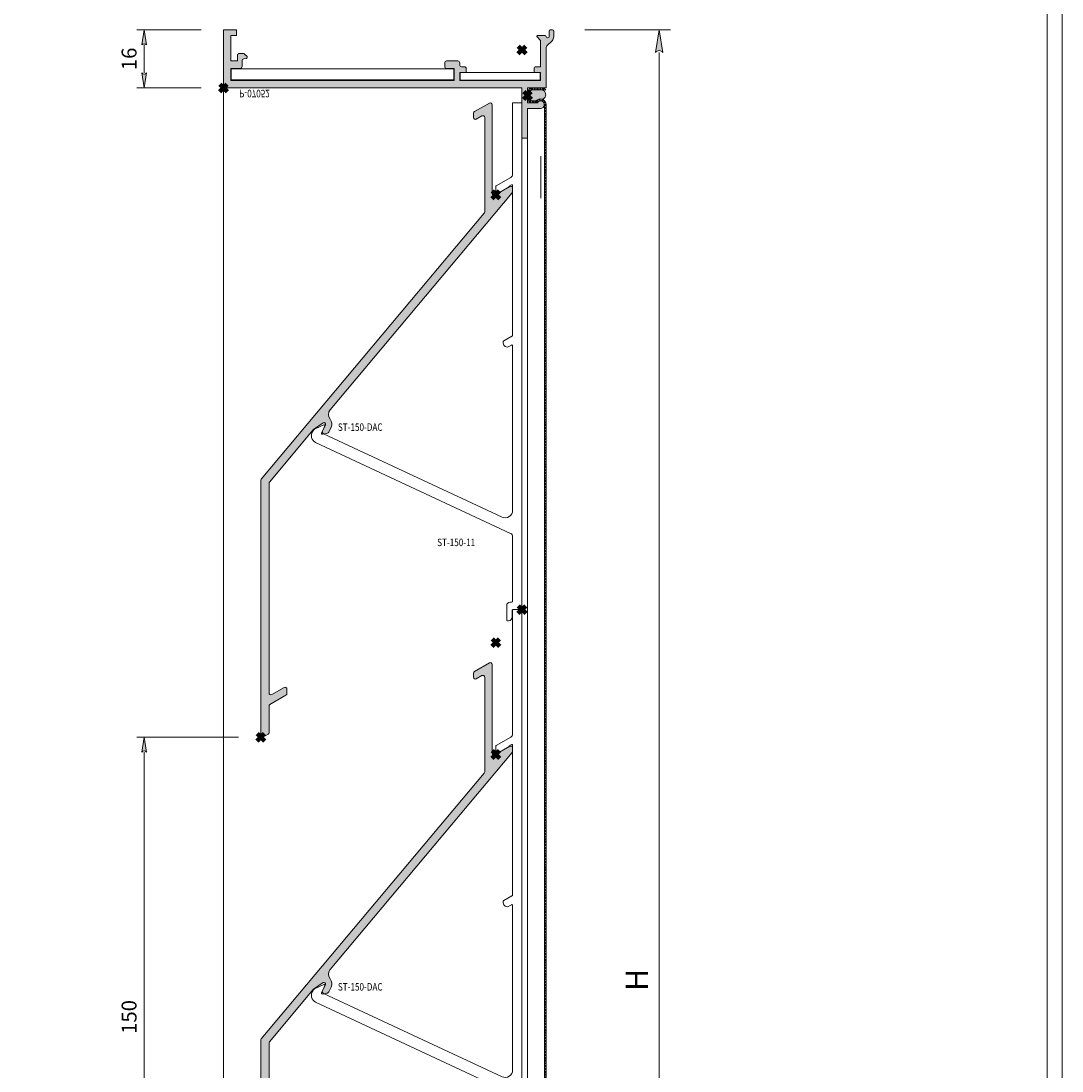
# Model space of a CAD drawing. Units: millimetres. Extents: x 8168 to 8726, y 776 to 1627.
# Drawn here: x 8447 to 8726, y 1201 to 1483 of the extents above; entities that cross this region are included whole.
import ezdxf

# ---------------------------------------------------------------- set-up
doc = ezdxf.new("R2010")
doc.units = ezdxf.units.MM
doc.header["$PDMODE"] = 3
doc.header["$PDSIZE"] = 1
doc.linetypes.add('DASHED02', pattern=[0.75, 0.5, -0.25])
doc.layers.get('0').update_dxf_attribs({"linetype": 'CONTINUOUS', "lineweight": 5})
doc.layers.get('Defpoints').update_dxf_attribs({"linetype": 'CONTINUOUS', "lineweight": 0})
for name, color, linetype, lineweight in [('1 Hatch Solid achtergrond250', 250, 'CONTINUOUS', 9), ('1-LIJN-18', 10, 'CONTINUOUS', 18), ("Storax block's", 7, 'CONTINUOUS', 20), ('Storax gaas', 3, 'CONTINUOUS', 5), ('Storax gaas kern', 4, 'DASHED02', 15), ('Storax Hatch Shading Aluminium', 251, 'CONTINUOUS', 20), ('Storax profiel detail', 130, 'CONTINUOUS', 18), ('Storax profiel detail dun', 134, 'CONTINUOUS', 15), ('Storax-maatvoering-Detail', 22, 'CONTINUOUS', 5)]:
    doc.layers.add(name, color=color, linetype=linetype, lineweight=lineweight)
for name, color, linetype, lineweight, plot in [('2 Niet printen', 243, 'CONTINUOUS', 9, False), ('2 Niet printen kader', 224, 'CONTINUOUS', 9, False), ('Storax Profiel nummer hidden', 163, 'CONTINUOUS', 0, False), ('Storax Vangpunt profiel', 1, 'CONTINUOUS', 100, False)]:
    doc.layers.add(name, color=color, linetype=linetype, lineweight=lineweight, plot=plot)
doc.styles.add('DOCU', font='arial.ttf', dxfattribs={"width": 0.9})
doc.styles.add('ST-2mmHidden', font='romans.shx', dxfattribs={"width": 0.8, "height": 2})
doc.dimstyles.new('DOCU-1op2', dxfattribs={"dimscale": 2, "dimtxt": 2, "dimasz": 2, "dimexe": 1, "dimexo": 3, "dimgap": 1, "dimtad": 1, "dimdec": 1, "dimzin": 9, "dimdsep": 46, "dimtxsty": 'DOCU', "dimblk": 'Pijl-VP', "dimcen": 4, "dimclrd": 256, "dimclre": 256, "dimclrt": 1, "dimadec": 1, "dimazin": 2, "dimtfac": 1, "dimtdec": 1, "dimtmove": 0, "dimatfit": 0, "dimfxl": 1, "dimtolj": 1, "dimtzin": 0, "dimlwd": -1, "dimlwe": -1, "dimarcsym": 0})
doc.dimstyles.new('DOCU-1op3', dxfattribs={"dimscale": 3, "dimtxt": 2, "dimasz": 2, "dimexe": 1, "dimexo": 3, "dimgap": 1, "dimtad": 1, "dimdec": 1, "dimzin": 9, "dimdsep": 46, "dimtxsty": 'DOCU', "dimblk": 'Pijl-VP', "dimcen": 4, "dimclrd": 256, "dimclre": 256, "dimclrt": 3, "dimadec": 1, "dimazin": 2, "dimtfac": 1, "dimtdec": 1, "dimtmove": 0, "dimatfit": 0, "dimfxl": 1, "dimtolj": 1, "dimtzin": 0, "dimlwd": -1, "dimlwe": -1, "dimarcsym": 0})

# ---------------------------------------------------------------- blocks, each defined once
blk = doc.blocks.new('Hidden kader A3-V')
at = {"layer": '2 Niet printen kader'}
for points in [[(0, 405.6999999999998), (279, 405.6999999999998), (279, 25.43883817952513), (87, 25.43883817952519), (87, 0), (8.000000000000014, 0), (8, 25.39999999999964), (0, 25.39999999999964)], [(2, 403.6999999999998), (277, 403.6999999999998), (277, 27.43883817952513), (85, 27.43883817952519), (85, 2), (9.999999999999986, 2), (10, 27.39999999999964), (2, 27.39999999999964)]]:
    blk.add_lwpolyline(points, close=True, dxfattribs=at)
blk = doc.blocks.new('STORAX ST-401 inrolpees')
at = {"layer": '1 Hatch Solid achtergrond250'}
h = blk.add_hatch(color=256, dxfattribs=at)
h.dxf.hatch_style = 1
edge = h.paths.add_edge_path()
edge.add_arc((0.5372114201833929, -4.045247221569245), 1.563061350994463, 41.96819445687578, 109.9782359412157, ccw=False)
edge.add_line((1.699372782806677, -3), (3.036902499887219, -3))
edge.add_line((3.036902499887219, -3), (3.475113437185428, -2.469852605597225))
edge.add_line((3.475113437185428, -2.469852605597225), (3.475113437185428, -0.5690888084418475))
edge.add_line((3.475113437185428, -0.5690888084418475), (2.960308404530224, 0))
edge.add_line((2.960308404530224, 0), (0, 0))
edge.add_line((0, 0), (-0.580497012451815, -0.4358875358911973))
edge.add_arc((0.4502244928727414, -1.3045754539684), 1.347963471519842, 139.8759460873, 250.6309786011352)
blk.add_lwpolyline([(0.003170920654156362, -2.576247040549788, -0.3057785917131899), (1.699372782806677, -3), (3.036902499887219, -3), (3.475113437185428, -2.469852605597225), (3.475113437185428, -0.5690888084418475), (2.960308404530224, 0), (0, 0), (-0.580497012451815, -0.4358875358911973, 0.5247614733288649)], format="xyb", close=True, dxfattribs=at)
blk = doc.blocks.new('STORAX ST-401 Gaas aanzet')
at = {"layer": '2 Niet printen'}
blk.add_line((-3.564034141392767, -16.30173088397623), (-3.564034141392767, -27.55187632674006), dxfattribs=at)
at = {"layer": 'Storax gaas'}
for points in [[(-4.999999999752617, -38.95387766616113), (-4.999999999752617, -2.490377564574374, -0.674636020465906), (-2.275740654378751, -1.499999999996362), (-0.9382109372982086, -1.499999999996362), (-0.5, -0.9698526055935872), (-0.5, 0.9309111915617905), (-1.014805032655204, 1.500000000003638), (-3.975113437185428, 1.500000000003638), (-4.555610449637243, 1.064112464112441)], [(-4.499999999752617, -38.95387766616113), (-4.499999999752617, -2.500000000493856, -0.7447201502856481), (-2.525320566746814, -1.999999999996362), (-0.7028038836288033, -1.999999999996362), (0, -1.136628502091298), (0, 1.136628502091298), (-0.7928851540782489, 2.000000000003638), (-4.141937702486757, 2.000000000003638), (-4.855837321920262, 1.463942209327797)]]:
    blk.add_lwpolyline(points, format="xyb", dxfattribs=at)
blk.add_lwpolyline([(-4.555610449637243, 1.064112464112441), (-3.975113437185428, 1.500000000003638), (-1.014805032655204, 1.500000000003638), (-0.5, 0.9309111915617905), (-0.5, -0.9698526055935872), (-0.9382109372982086, -1.499999999996362), (-2.275740654378751, -1.499999999996362, 0.3057785917131893), (-3.971942516531271, -1.07624704054615, -0.52476147332893)], format="xyb", close=True, dxfattribs=at)
at = {"layer": 'Storax gaas kern', "linetype": 'DASHED02'}
blk.add_lwpolyline([(-4.749999999752617, -38.95387766616113), (-4.749999999752617, -2.494958106078229, -0.7036589630276742), (-2.393051803783237, -1.749999999995453), (-0.8205074104644154, -1.749999999996362), (-0.25, -1.05980039199585), (-0.25, 1.027210008672228), (-0.9038450933658169, 1.750000000003638), (-4.058525569837002, 1.750000000003638), (-4.705723885777843, 1.264027336719664)], format="xyb", dxfattribs=at)
at = {"layer": 'Storax Vangpunt profiel'}
blk.add_point((0, 0), dxfattribs=at)
at = {"layer": "Storax block's"}
blk.add_blockref('STORAX ST-401 inrolpees', (-3.975113437185428, 1.500000000003638), dxfattribs=at)
blk = doc.blocks.new('Pijl-VP')
at = {"layer": 'Storax Hatch Shading Aluminium'}
h = blk.add_hatch(color=256, dxfattribs=at)
h.dxf.hatch_style = 1
edge = h.paths.add_edge_path()
edge.add_line((0, 0), (-0.9999999999946891, -0.1666666666655403))
edge.add_arc((-1.130487154237926, -1.819012934118946e-12), 0.2116711487172832, 308.0582062904189, 411.9417937123997)
edge.add_line((-1.000000000002888, 0.1666666666683217), (0, 0))
at = {"layer": '1-LIJN-18', "lineweight": -2}
blk.add_lwpolyline([(0, 0), (-0.9999999999946891, -0.1666666666655403, 0.4871039668681039), (-1.000000000002888, 0.1666666666683217)], format="xyb", close=True, dxfattribs=at)
blk = doc.blocks.new('*D163')
at = {"layer": 'Defpoints', "color": 0, "transparency": 16777216}
for p in [(8589.208715091028, 1480.43375502763), (8589.208715091032, 971.3045191761454), (8618.108639501992, 971.3045191761454)]:
    blk.add_point(p, dxfattribs=at)
at = {"layer": 'Storax-maatvoering-Detail', "transparency": 16777216}
for p, q in [((8598.208715091028, 1480.43375502763), (8621.108639501992, 1480.43375502763)), ((8618.108639501992, 1474.43375502763), (8618.108639501992, 977.3045191761454)), ((8598.208715091032, 971.3045191761454), (8621.108639501992, 971.3045191761454))]:
    blk.add_line(p, q, dxfattribs=at)
at = {"layer": 'Storax-maatvoering-Detail', "transparency": 16777216, "xscale": 6, "yscale": 6, "zscale": 6}
for p, rotation in [((8618.108639501992, 1480.43375502763), 90), ((8618.108639501992, 971.3045191761454), 270)]:
    blk.add_blockref('Pijl-VP', p, dxfattribs=dict(at, rotation=rotation))
at = {"layer": 'Storax-maatvoering-Detail', "color": 3, "transparency": 16777216, "insert": (8612.10863950199, 1225.869137101885), "char_height": 6, "attachment_point": 5, "rotation": 90, "style": 'DOCU'}
blk.add_mtext('\\A1;H', dxfattribs=at)
blk = doc.blocks.new('*D164')
at = {"layer": 'Defpoints', "color": 0, "transparency": 16777216}
for p in [(8501.33371509103, 1480.43375502763), (8480.077558781115, 1464.93375502763), (8501.33371509103, 1464.93375502763)]:
    blk.add_point(p, dxfattribs=at)
at = {"layer": 'Storax-maatvoering-Detail', "transparency": 16777216}
for p, q in [((8495.33371509103, 1480.43375502763), (8478.077558781115, 1480.43375502763)), ((8480.077558781115, 1476.43375502763), (8480.077558781115, 1468.93375502763)), ((8495.33371509103, 1464.93375502763), (8478.077558781115, 1464.93375502763))]:
    blk.add_line(p, q, dxfattribs=at)
at = {"layer": 'Storax-maatvoering-Detail', "transparency": 16777216, "xscale": 4, "yscale": 4, "zscale": 4}
for p, rotation in [((8480.077558781115, 1480.43375502763), 90), ((8480.077558781115, 1464.93375502763), 270)]:
    blk.add_blockref('Pijl-VP', p, dxfattribs=dict(at, rotation=rotation))
at = {"layer": 'Storax-maatvoering-Detail', "color": 1, "transparency": 16777216, "insert": (8476.035266830226, 1472.683755027627), "char_height": 4, "attachment_point": 5, "rotation": 90, "style": 'DOCU'}
blk.add_mtext('\\A1;16', dxfattribs=at)
blk = doc.blocks.new('P-07052')
at = {"layer": 'Storax Hatch Shading Aluminium'}
h = blk.add_hatch(color=256, dxfattribs=at)
h.dxf.hatch_style = 1
edge = h.paths.add_edge_path()
edge.add_arc((86.79999999999882, -13.70000000000027), 0.2999999999997272, 89.99999999991316, 179.9999999999131)
edge.add_arc((86.19999999999891, -13.69999999999983), 0.3000000000001819, -90, 1.4210854715202004e-12, ccw=False)
edge.add_line((86.19999999999891, -14), (84.19999999999982, -14))
edge.add_arc((84.19999999999972, -13.79999999999995), 0.2000000000000526, 135.0000000000274, 270.0000000000285, ccw=False)
edge.add_line((84.0585786437623, -13.65857864376267), (85, -12.71715728752588))
edge.add_line((85, -12.71715728752588), (85, -5.650000000000546))
edge.add_line((85, -5.650000000000546), (83.75, -5.650000000000546))
edge.add_arc((83.75, -5.150000000000546), 0.5, 180, 270, ccw=False)
edge.add_line((83.25, -5.150000000000546), (83.25, -4.150000000000546))
edge.add_line((83.25, -4.150000000000546), (85, -4.150000000000546))
edge.add_line((85, -4.150000000000546), (85, -2))
edge.add_line((85, -2), (63.30000000000018, -2))
edge.add_line((63.30000000000018, -2), (63.30000000000018, -4.150000000000546))
edge.add_line((63.30000000000018, -4.150000000000546), (65.05000000000018, -4.150000000000546))
edge.add_line((65.05000000000018, -4.150000000000546), (65.05000000000018, -5.150000000000546))
edge.add_arc((64.55000000000018, -5.150000000000546), 0.5, -90, 0, ccw=False)
edge.add_line((64.55000000000018, -5.650000000000546), (63.80000000000018, -5.650000000000546))
edge.add_arc((63.80000000000018, -6.150000000000546), 0.5, 90, 180)
edge.add_line((63.30000000000018, -6.150000000000546), (63.30000000000018, -6.699999999999818))
edge.add_arc((62.80000000000018, -6.699999999999818), 0.5, -90, 0, ccw=False)
edge.add_line((62.80000000000018, -7.199999999999818), (59.79999999999927, -7.199999999999818))
edge.add_arc((59.79999999999927, -6.699999999999818), 0.5, 180, 270, ccw=False)
edge.add_line((59.29999999999927, -6.699999999999818), (59.30000000000018, -5.699999999999818))
edge.add_arc((59.80000000000018, -5.699999999999818), 0.5, 90, 180, ccw=False)
edge.add_line((59.80000000000018, -5.199999999999818), (61.80000000000018, -5.199999999999818))
edge.add_line((61.80000000000018, -5.199999999999818), (61.80000000000018, -2))
edge.add_line((61.80000000000018, -2), (2, -2))
edge.add_line((2, -2), (2, -5.199999999999818))
edge.add_line((2, -5.199999999999818), (4.5, -5.199999999999818))
edge.add_arc((4.5, -5.699999999999818), 0.5, 0, 90, ccw=False)
edge.add_line((5, -5.699999999999818), (5, -7.280450184412075))
edge.add_arc((5.499999999999534, -7.280450184412155), 0.4999999999995337, 179.9999999999908, 259.9999999999868)
edge.add_line((5.413175911166036, -7.77285406091778), (6.145549826329443, -7.901991342127985))
edge.add_arc((6.093455373029412, -8.197433668031437), 0.2999999999997837, -44.999999999993975, 80.0000000000021, ccw=False)
edge.add_line((6.305587407385246, -8.409565702387226), (5.661599719179321, -9.053553390594061))
edge.add_arc((5.308046328587192, -8.70000000000024), 0.4999999999995769, 269.999999999862, 314.99999999986295, ccw=False)
edge.add_line((5.308046328585988, -9.199999999999818), (4.25, -9.199999999999818))
edge.add_arc((4.25, -8.699999999999818), 0.5, 180, 270, ccw=False)
edge.add_line((3.75, -8.699999999999818), (3.75, -7.199999999999818))
edge.add_line((3.75, -7.199999999999818), (2, -7.199999999999818))
edge.add_line((2, -7.199999999999818), (2, -14))
edge.add_line((2, -14), (3.5, -14))
edge.add_line((3.5, -14), (3.5, -15.5))
edge.add_line((3.5, -15.5), (0, -15.5))
edge.add_line((0, -15.5), (0, 0))
edge.add_line((0, 0), (80, 0))
edge.add_line((80, 0), (80, 13.5))
edge.add_line((80, 13.5), (81.5, 13.5))
edge.add_line((81.5, 13.5), (81.5, 5.5))
edge.add_line((81.5, 5.5), (85, 5.5))
edge.add_arc((85.00000000000007, 4.499999999999646), 1.000000000000354, -150.0000000000353, 90.00000000000409, ccw=False)
edge.add_line((84.13397459621501, 4), (81.5, 4))
edge.add_line((81.5, 4), (81.5, 0))
edge.add_line((81.5, 0), (86.5, 0))
edge.add_line((86.5, 0), (86.5, -10.80944084089788))
edge.add_arc((87.10000000000062, -10.80944084089849), 0.6000000000006196, 179.9999999999415, 224.9999999999413)
edge.add_line((86.67573593128782, -11.23370490961042), (88.04601551083852, -12.60398448916112))
edge.add_arc((86.95000000000023, -13.70000000000081), 1.549999999999771, 3.660716174636036e-11, 45.00000000003672, ccw=False)
edge.add_line((88.5, -13.69999999999982), (88.5, -15.19999999999982))
edge.add_arc((88.19999999999982, -15.19999999999982), 0.3000000000001819, -90, 0, ccw=False)
edge.add_line((88.19999999999982, -15.5), (87.54999999999927, -15.5))
edge.add_arc((87.54999999999973, -15.20000000000027), 0.2999999999997272, 179.9999999999131, 269.99999999991314, ccw=False)
edge.add_line((87.25, -15.19999999999982), (87.25, -13.69999999999982))
edge.add_arc((86.95000000000027, -13.70000000000027), 0.2999999999997272, 8.685034650190942e-11, 90.00000000008686)
edge.add_line((86.94999999999982, -13.40000000000055), (86.79999999999927, -13.40000000000055))
at = {"layer": 'Storax profiel detail'}
blk.add_lwpolyline([(86.79999999999927, -13.40000000000055, 0.4142135623730951), (86.49999999999909, -13.69999999999982, -0.4142135623731089), (86.19999999999891, -14), (84.19999999999982, -14, -0.6681786379193171), (84.0585786437623, -13.65857864376267), (85, -12.71715728752588), (85, -5.650000000000546), (83.75, -5.650000000000546, -0.4142135623730951), (83.25, -5.150000000000546), (83.25, -4.150000000000546), (85, -4.150000000000546), (85, -2), (63.30000000000018, -2), (63.30000000000018, -4.150000000000546), (65.05000000000018, -4.150000000000546), (65.05000000000018, -5.150000000000546, -0.4142135623730951), (64.55000000000018, -5.650000000000546), (63.80000000000018, -5.650000000000546, 0.4142135623730951), (63.30000000000018, -6.150000000000546), (63.30000000000018, -6.699999999999818, -0.4142135623730951), (62.80000000000018, -7.199999999999818), (59.79999999999927, -7.199999999999818, -0.4142135623730951), (59.29999999999927, -6.699999999999818), (59.30000000000018, -5.699999999999818, -0.4142135623730951), (59.80000000000018, -5.199999999999818), (61.80000000000018, -5.199999999999818), (61.80000000000018, -2), (2, -2), (2, -5.199999999999818), (4.5, -5.199999999999818, -0.4142135623730951), (5, -5.699999999999818), (5, -7.280450184412075, 0.3639702342661826), (5.413175911166036, -7.77285406091778), (6.145549826329443, -7.901991342127985, -0.6068148963145715), (6.305587407385246, -8.409565702387226), (5.661599719179321, -9.053553390594061, -0.1989123673796623), (5.308046328585988, -9.199999999999818), (4.25, -9.199999999999818, -0.4142135623730951), (3.75, -8.699999999999818), (3.75, -7.199999999999818), (2, -7.199999999999818), (2, -14), (3.5, -14), (3.5, -15.5), (0, -15.5), (0, 0), (80, 0), (80, 13.5), (81.5, 13.5), (81.5, 5.5), (85, 5.5, -1.732050807569555), (84.13397459621501, 4), (81.5, 4), (81.5, 0), (86.5, 0), (86.5, -10.80944084089788, 0.1989123673796568), (86.67573593128782, -11.23370490961042), (88.04601551083852, -12.60398448916112, -0.198912367379658), (88.5, -13.69999999999982), (88.5, -15.19999999999982, -0.4142135623730958), (88.19999999999982, -15.5), (87.54999999999927, -15.5, -0.4142135623730951), (87.25, -15.19999999999982), (87.25, -13.69999999999982, 0.4142135623730944), (86.94999999999982, -13.40000000000055)], format="xyb", close=True, dxfattribs=at)
at = {"layer": 'Storax profiel detail dun'}
for points in [[(2.099999999999909, -2.099999999999909), (2.099999999999909, -5.099999999999909), (61.70000000000027, -5.099999999999909), (61.70000000000027, -2.099999999999909)], [(63.40000000000009, -2.074999999999818), (63.40000000000009, -4.074999999999818), (84.90000000000009, -4.074999999999818), (84.90000000000009, -2.074999999999818)]]:
    blk.add_lwpolyline(points, close=True, dxfattribs=at)
at = {"layer": 'Storax Vangpunt profiel'}
blk.add_point((0, 0), dxfattribs=at)
at = {"layer": 'Storax Profiel nummer hidden', "color": 1, "style": 'ST-2mmHidden', "width": 0.8}
blk.add_text('P-07052', height=2, dxfattribs=at).set_placement((4.213646811846047, 0.5306512839451898))
blk = doc.blocks.new('*D167')
at = {"layer": 'Defpoints', "color": 0, "transparency": 16777216}
for p in [(8589.833715091027, 1495.221845780716), (8501.333715091027, 1480.433755027629), (8589.833715091027, 1480.133755027629)]:
    blk.add_point(p, dxfattribs=at)
at = {"layer": 'Storax-maatvoering-Detail', "transparency": 16777216}
for p, q in [((8501.333715091027, 1486.433755027629), (8501.333715091027, 1497.221845780716)), ((8589.833715091027, 1486.133755027629), (8589.833715091027, 1497.221845780716)), ((8505.333715091027, 1495.221845780716), (8585.833715091027, 1495.221845780716))]:
    blk.add_line(p, q, dxfattribs=at)
at = {"layer": 'Storax-maatvoering-Detail', "transparency": 16777216, "xscale": 4, "yscale": 4, "zscale": 4, "rotation": 180}
blk.add_blockref('Pijl-VP', (8501.333715091027, 1495.221845780716), dxfattribs=at)
at = {"layer": 'Storax-maatvoering-Detail', "transparency": 16777216, "xscale": 4, "yscale": 4, "zscale": 4}
blk.add_blockref('Pijl-VP', (8589.833715091027, 1495.221845780716), dxfattribs=at)
at = {"layer": 'Storax-maatvoering-Detail', "color": 1, "transparency": 16777216, "insert": (8545.583715091027, 1499.264137731602), "char_height": 4, "attachment_point": 5, "style": 'DOCU'}
blk.add_mtext('\\A1;88.5', dxfattribs=at)
blk = doc.blocks.new('*D168')
at = {"layer": 'Defpoints', "color": 0, "transparency": 16777216}
for p in [(8511.333715091034, 1290.93375502762), (8480.077558781115, 1140.93375502762), (8511.333715091034, 1140.93375502762)]:
    blk.add_point(p, dxfattribs=at)
at = {"layer": 'Storax-maatvoering-Detail', "transparency": 16777216}
for p, q in [((8505.333715091034, 1290.93375502762), (8478.077558781115, 1290.93375502762)), ((8480.077558781115, 1286.93375502762), (8480.077558781115, 1144.93375502762)), ((8505.333715091034, 1140.93375502762), (8478.077558781115, 1140.93375502762))]:
    blk.add_line(p, q, dxfattribs=at)
at = {"layer": 'Storax-maatvoering-Detail', "transparency": 16777216, "xscale": 4, "yscale": 4, "zscale": 4}
for p, rotation in [((8480.077558781115, 1290.93375502762), 90), ((8480.077558781115, 1140.93375502762), 270)]:
    blk.add_blockref('Pijl-VP', p, dxfattribs=dict(at, rotation=rotation))
at = {"layer": 'Storax-maatvoering-Detail', "color": 1, "transparency": 16777216, "insert": (8476.035266830226, 1215.933755027618), "char_height": 4, "attachment_point": 5, "rotation": 90, "style": 'DOCU'}
blk.add_mtext('\\A1;150', dxfattribs=at)
blk = doc.blocks.new('STORAX ST-150-DAC')
at = {"layer": 'Storax Hatch Shading Aluminium'}
h = blk.add_hatch(color=256, dxfattribs=at)
h.dxf.hatch_style = 1
edge = h.paths.add_edge_path()
edge.add_line((3.75, 2.1650635094677), (-0.25, -0.1443375672995444))
edge.add_arc((-0.5000000000003034, 0.2886751345921494), 0.4999999999996966, 180.0000000000646, 300.0000000000602, ccw=False)
edge.add_line((-1, 0.2886751345915854), (-1, 24.12586796590517))
edge.add_arc((-1.500000000004039, 24.12586796591164), 0.5000000000040388, 359.999999999259, 479.9999999991983)
edge.add_line((-1.75, 24.55888066781085), (-5.75, 22.24947959105816))
edge.add_arc((-5.499999999988801, 21.81646688915948), 0.5000000000112003, 120.0000000007409, 180.0000000008016)
edge.add_line((-6, 21.81646688915248), (-6, 20.66176635077613))
edge.add_arc((-5.500000000000161, 20.66176635077694), 0.4999999999998392, 180.0000000000928, 300.000000000032)
edge.add_line((-5.25, 20.228753648885), (-3.75, 21.09477905266726))
edge.add_arc((-3.499999999999839, 20.66176635077532), 0.4999999999998386, 9.282530299969949e-11, 120.000000000032, ccw=False)
edge.add_line((-3, 20.66176635077613), (-3, -4.686931360791959))
edge.add_arc((-3.500000000008024, -4.686931360774359), 0.5000000000080238, 319.9999999981858, 359.9999999979832, ccw=False)
edge.add_line((-3.116977778452565, -5.008325165634915), (-62.88302222156199, -76.23472334638313))
edge.add_arc((-62.49999999999928, -76.55611715122369), 0.500000000000723, 140.0000000004758, 180.0000000002752)
edge.add_line((-63, -76.55611715122609), (-63, -144.8741320340948))
edge.add_arc((-62.50000000000017, -144.874132034094), 0.4999999999998295, 180.0000000000912, 300.0000000000338)
edge.add_line((-62.25, -145.307144735986), (-61.05000000000291, -144.6143244129514))
edge.add_arc((-61.3000000000016, -144.1813117110599), 0.4999999999986982, 299.9999999999131, 359.9999999999609)
edge.add_line((-60.80000000000291, -144.1813117110603), (-60.80000000000291, -137.0297711324699))
edge.add_arc((-60.30000000000296, -137.029771132471), 0.4999999999999503, 119.99999999999719, 179.9999999998795, ccw=False)
edge.add_line((-60.55000000000291, -136.5967584305788), (-56.25, -134.1141522730493))
edge.add_arc((-56.49999999999994, -133.6811395711571), 0.4999999999999352, 299.9999999999958, 359.9999999998795)
edge.add_line((-56, -133.6811395711582), (-56, -132.5264390327818))
edge.add_arc((-56.50000000000668, -132.5264390327861), 0.5000000000066791, 4.885331990662702e-10, 120.0000000005995)
edge.add_line((-56.75000000001455, -132.0934263308907), (-60.05000000000291, -133.9986822192175))
edge.add_arc((-60.30000000000346, -133.5656695173262), 0.499999999999432, 180.000000000013, 300.0000000001109, ccw=False)
edge.add_line((-60.80000000000291, -133.5656695173263), (-60.80000000000291, -77.35685166660073))
edge.add_arc((-60.30000000000215, -77.35685166659835), 0.5000000000007603, 140.0000000004771, 180.0000000002736, ccw=False)
edge.add_line((-60.6830222215649, -77.03545786175778), (-48.94109543108789, -63.04197442512918))
edge.add_arc((-48.5580732095508, -63.36336822998389), 0.4999999999901933, 124.99999999715789, 139.999999997346, ccw=False)
edge.add_line((-48.84486142770038, -62.9537922078332), (-46.29366618506901, -61.16742606749426))
edge.add_arc((-46.06423561052995, -61.49508688521021), 0.3999999999995092, -24.000000000168484, 124.9999999998127, ccw=False)
edge.add_line((-45.69881742747384, -61.6577815424414), (-46.71874088722689, -63.94856713962758))
edge.add_arc((-46.53603179570027, -64.02991446823613), 0.1999999999955651, 156.0000000015091, 280.0000000014731)
edge.add_line((-46.5013021601626, -64.22687601883331), (-45.37594679293397, -64.02844550471013))
edge.add_arc((-45.54959497059487, -63.04363775168966), 1.000000000007095, 279.9999999995775, 335.9999999996362)
edge.add_line((-44.63604951294838, -63.45037439477414), (-44.14579014948686, -62.34923383566161))
edge.add_arc((-46.06423561053368, -61.49508688526275), 2.099999999973053, 336.0000000014743, 398.8832292945889)
edge.add_arc((-42.8726852282754, -58.92137241830329), 2.000000000018342, 139.9999999996102, 218.883229294116, ccw=False)
edge.add_line((-44.40477411451866, -57.63579719890799), (4.383022221547435, 0.5072343597832969))
edge.add_arc((4.000000000011987, 0.8286281646365692), 0.4999999999880132, 319.9999999973512, 359.9999999971502)
edge.add_line((4.5, 0.8286281646117004), (4.5, 1.73205080757657))
edge.add_arc((4.000000000000306, 1.73205080757601), 0.4999999999996945, 6.422176012815058e-11, 120.0000000000606)
at = {"layer": 'Storax profiel detail'}
blk.add_lwpolyline([(3.75, 2.1650635094677), (-0.25, -0.1443375672995444, -0.5773502691896001), (-1, 0.2886751345915854), (-1, 24.12586796590517, 0.5773502691892736), (-1.75, 24.55888066781085), (-5.75, 22.24947959105816, 0.2679491924314074), (-6, 21.81646688915248), (-6, 20.66176635077613, 0.5773502691892715), (-5.25, 20.228753648885), (-3.75, 21.09477905266726, -0.5773502691892716), (-3, 20.66176635077613), (-3, -4.686931360791959, -0.1763269807075535), (-3.116977778452565, -5.008325165634915), (-62.88302222156199, -76.23472334638313, 0.1763269807075611), (-63, -76.55611715122609), (-63, -144.8741320340948, 0.5773502691892878), (-62.25, -145.307144735986), (-61.05000000000291, -144.6143244129514, 0.267949192431347), (-60.80000000000291, -144.1813117110603), (-60.80000000000291, -137.0297711324699, -0.2679491924305701), (-60.55000000000291, -136.5967584305788), (-56.25, -134.1141522730493, 0.2679491924305797), (-56, -133.6811395711582), (-56, -132.5264390327818, 0.5773502691902858), (-56.75000000001455, -132.0934263308907), (-60.05000000000291, -133.9986822192175, -0.5773502691901872), (-60.80000000000291, -133.5656695173263), (-60.80000000000291, -77.35685166660073, -0.1763269807075493), (-60.6830222215649, -77.03545786175778), (-48.94109543108789, -63.04197442512918, -0.06554346281606224), (-48.84486142770038, -62.9537922078332), (-46.29366618506901, -61.16742606749426, -0.7604176699498473), (-45.69881742747384, -61.6577815424414), (-46.71874088722689, -63.94856713962758, 0.6008606190273453), (-46.5013021601626, -64.22687601883331), (-45.37594679293397, -64.02844550471013, 0.2493280028434525), (-44.63604951294838, -63.45037439477414), (-44.14579014948686, -62.34923383566161, 0.281479212432428), (-44.42953907330229, -60.1768428899984, -0.3584616040446425), (-44.40477411451866, -57.63579719890799), (4.383022221547435, 0.5072343597832969, 0.1763269807075611), (4.5, 0.8286281646117004), (4.5, 1.73205080757657, 0.5773502691896049)], format="xyb", close=True, dxfattribs=at)
at = {"layer": 'Storax Vangpunt profiel'}
for p in [(0, 0), (0, -119.9999999999998), (-63, -145.374132034094)]:
    blk.add_point(p, dxfattribs=at)
at = {"layer": 'Storax Profiel nummer hidden', "style": 'ST-2mmHidden', "width": 0.8}
blk.add_text('ST-150-DAC', height=2, dxfattribs=at).set_placement((-42.33543302482394, -63.29857356643606))
blk = doc.blocks.new('STORAX ST-150-11')
at = {"layer": 'Storax profiel detail dun'}
blk.add_lwpolyline([(-2.788690869143466, 73.19650878973755, 0.2914734195862096), (-2.5, 73.64966268324918), (-2.5, 113.6476588694028, 0.5773502691887966), (-2.80000000000291, 113.8208639501505), (-3.400000000008731, 113.4744537886405, 0.2679491924314465), (-3.5, 113.3012487078782, -0.2679491924305191), (-3.600000000005821, 113.1280436271305), (-6.700000000011642, 111.3382577926355, -0.5773502691917098), (-7, 111.5114628733978), (-7, 113.3589837348087, -0.2679491924314846), (-6.900000000008731, 113.5321888155564), (-3, 115.7838548654078, 0.2679491924311393), (-2.5, 116.64988026919), (-2.5, 149.786461436434, -0.4142135623729286), (-2.30000000000291, 149.9864614364457), (-0.2000000000116415, 149.9864614364311, -0.414213562373095), (0, 149.786461436434), (0, 0.1999999999940201, -0.414213562373761), (-0.2000000000116415, -3.069544618483633e-12), (-2.400000000008731, -3.069544618483633e-12, 0.414213562373428), (-2.600000000005821, -0.2000000000001592), (-2.600000000005821, -2.00000000000307, -0.414213562373095), (-3.600000000005821, -3.00000000000307), (-3.900000000008731, -3.00000000000307, -0.414213562373428), (-4.100000000005821, -2.80000000000598), (-4.100000000005821, 0.9999999999969305, -0.414213562373095), (-3.100000000005821, 1.99999999999693), (-2.700000000011642, 1.99999999999693, 0.4142135623732771), (-2.5, 2.19999999999402), (-2.500000000014552, 19.50152573515936, 0.2914734195862089), (-3.077381738272379, 20.40783352219717), (-55.29646911425516, 44.75799386748679, -0.4716306187712049), (-56.06926657952135, 47.74617994614221), (-55.84727723577817, 48.05172206541158, -0.13165249758758), (-55.2438567088393, 48.54036237342791), (-53.12731128741871, 49.48270910880512, -0.6808757648993456), (-52.8618629881239, 49.22185379157293), (-53.4842821071652, 47.75552623741953, 0.40402622583513), (-53.23533881131152, 47.10700677965053), (-5.345236523484346, 24.77548533300853, 0.5486187866267072), (-2.5, 26.58810090708414), (-2.5, 70.7051763103924, 0.5773502691896255), (-2.80000000000291, 70.87838139114012), (-3.500000000014552, 70.47423620271422, -0.5773502691898609), (-5.000000000014552, 71.34026160649648), (-5, 71.80214182185284, -0.2679491924312276), (-4.900000000008731, 71.97534690260056), (-2.75, 73.21664998135805)], format="xyb", dxfattribs=at)
at = {"layer": 'Storax Vangpunt profiel'}
for p in [(-3.637978807091713e-12, 149.9864614364297), (-7, 111.1650527118849), (0, 0)]:
    blk.add_point(p, dxfattribs=at)
at = {"layer": 'Storax Profiel nummer hidden', "style": 'ST-2mmHidden', "width": 0.8}
blk.add_text('ST-150-11', height=2, dxfattribs=at).set_placement((-22.72487728536362, 16.98602999981324))
blk = doc.blocks.new('STORAX ST-150-DAC een op drager')
for name, p in [('STORAX ST-150-11', (0, 0)), ('STORAX ST-150-DAC', (-7, 111.1650527118849))]:
    blk.add_blockref(name, p)
blk = doc.blocks.new('*U155')
blk.add_blockref('STORAX ST-150-DAC een op drager', (35, -57.88869105711831))
blk = doc.blocks.new('*U156')
at = {"color": 0, "linetype": 'ByBlock', "lineweight": -2, "transparency": 16777216}
for p in [(9.184850993605149e-15, 150), (0, 0)]:
    blk.add_blockref('*U155', p, dxfattribs=at)
blk = doc.blocks.new('STORAX ST-150-11 kort')
at = {"layer": 'Storax profiel detail dun'}
blk.add_lwpolyline([(-2.788690869143466, 73.19650878973744, 0.2914734195860978), (-2.5, 73.64966268324906), (-2.5, 113.6476588694027, 0.5773502691887966), (-2.80000000000291, 113.8208639501504), (-3.400000000008731, 113.4744537886404, 0.2679491924314465), (-3.5, 113.3012487078781, -0.2679491924305191), (-3.600000000005821, 113.1280436271304), (-6.700000000011642, 111.3382577926354, -0.5773502691917098), (-7, 111.5114628733977), (-7, 113.3589837348086, -0.2679491924314846), (-6.900000000008731, 113.5321888155563), (-3, 115.7838548654076, 0.2679491924311393), (-2.5, 116.6498802691899), (-2.5, 135.7909206776112), (0, 135.7909206776112), (0, 0.1999999999939064, -0.414213562373761), (-0.2000000000116415, -3.183231456205249e-12), (-2.400000000008731, -3.183231456205249e-12, 0.414213562373428), (-2.600000000005821, -0.2000000000002728), (-2.600000000005821, -2.000000000003183, -0.414213562373095), (-3.600000000005821, -3.000000000003183), (-3.900000000008731, -3.000000000003183, -0.414213562373428), (-4.100000000005821, -2.800000000006094), (-4.100000000005821, 0.9999999999968168, -0.414213562373095), (-3.100000000005821, 1.999999999996817), (-2.700000000011642, 1.999999999996817, 0.4142135623732771), (-2.5, 2.199999999993906), (-2.500000000014552, 19.50152573515925, 0.2914734195862089), (-3.077381738272379, 20.40783352219705), (-55.29646911425516, 44.75799386748668, -0.4716306187712049), (-56.06926657952135, 47.74617994614209), (-55.84727723577817, 48.05172206541147, -0.13165249758758), (-55.2438567088393, 48.5403623734278), (-53.12731128741871, 49.48270910880501, -0.6808757648993456), (-52.8618629881239, 49.22185379157281), (-53.4842821071652, 47.75552623741942, 0.40402622583513), (-53.23533881131152, 47.10700677965042), (-5.345236523484346, 24.77548533300842, 0.5486187866267072), (-2.5, 26.58810090708403), (-2.5, 70.70517631039229, 0.5773502691896255), (-2.80000000000291, 70.87838139114001), (-3.500000000014552, 70.47423620271411, -0.5773502691898609), (-5.000000000014552, 71.34026160649637), (-5, 71.80214182185273, -0.2679491924312276), (-4.900000000008731, 71.97534690260045), (-2.75, 73.21664998135793)], format="xyb", dxfattribs=at)
at = {"layer": 'Storax Vangpunt profiel'}
for p in [(-3.637978807091713e-12, 149.9864614364296), (-7, 111.165052711885), (0, 0)]:
    blk.add_point(p, dxfattribs=at)
at = {"layer": 'Storax Profiel nummer hidden', "style": 'ST-2mmHidden', "width": 0.8}
blk.add_text('ST-150-11', height=2, dxfattribs=at).set_placement((-22.72487728536362, 16.98602999981313))

msp = doc.modelspace()

# ---------------------------------------------------------------- linework, layer by layer
at = {"layer": 'Storax gaas'}
for points in [[(8587.333715090783, 1027.758396842306), (8587.33371509078, 1423.979877361468)], [(8587.833715090783, 1027.758396842306), (8587.83371509078, 1423.979877361468)]]:
    msp.add_lwpolyline(points, dxfattribs=at)
at = {"layer": 'Storax gaas kern'}
msp.add_lwpolyline([(8587.583715090783, 1027.758396842306), (8587.58371509078, 1423.979877361468)], dxfattribs=at)
at = {"layer": 'Storax profiel detail dun'}
msp.add_line((8501.333715091027, 1465.13375502763), (8501.333715091028, 986.6045191761451), dxfattribs=at)
msp.add_lwpolyline([(8581.33371509103, 1000.304519176145), (8582.83371509103, 1000.304519176145), (8582.833715091027, 1451.433755027629), (8581.333715091027, 1451.433755027629)], close=True, dxfattribs=at)

# ---------------------------------------------------------------- block references
for name, p in [('STORAX ST-150-11 kort', (8581.333715091027, 1325.129295786259)), ('STORAX ST-150-DAC', (8574.33371509103, 1436.307887061714)), ('*U156', (8546.33371509103, 1083.031525406948))]:
    msp.add_blockref(name, p)
at = {"layer": "Storax block's", "xscale": -1, "rotation": 180}
msp.add_blockref('P-07052', (8501.333715091027, 1464.933755027629), dxfattribs=at)
at = {"layer": "Storax block's", "xscale": -1}
msp.add_blockref('STORAX ST-401 Gaas aanzet', (8582.833715091027, 1462.933755027629), dxfattribs=at)
at = {"layer": 'Storax-maatvoering-Detail', "xscale": 2, "yscale": 2, "zscale": 2}
msp.add_blockref('Hidden kader A3-V', (8168.064618492703, 775.8426907233779), dxfattribs=at)

# ---------------------------------------------------------------- dimensions: what is measured, and where the dimension line sits
at = {"layer": 'Storax-maatvoering-Detail'}
dim = msp.add_linear_dim(base=(8589.833715091027, 1495.221845780716), p1=(8501.333715091027, 1480.433755027629), p2=(8589.833715091027, 1480.133755027629), dimstyle='DOCU-1op2', override={"dimtmove": 1}, dxfattribs=at)
dim.commit()
dim.dimension.update_dxf_attribs({"geometry": '*D167', "text_midpoint": (8545.583715091027, 1499.264137731602)})
dim = msp.add_linear_dim(base=(8480.077558781115, 1464.93375502763), p1=(8501.333715091027, 1480.433755027629), p2=(8501.333715091027, 1464.933755027629), angle=90, dimstyle='DOCU-1op2', override={"dimdec": 0}, dxfattribs=at)
dim.commit()
dim.dimension.update_dxf_attribs({"geometry": '*D164', "text_midpoint": (8476.035266830226, 1472.683755027627)})
dim = msp.add_linear_dim(base=(8618.108639501992, 971.3045191761454), p1=(8589.208715091025, 1480.433755027629), p2=(8589.208715091028, 971.3045191761449), angle=90, text='H', dimstyle='DOCU-1op3', dxfattribs=at)
dim.commit()
dim.dimension.update_dxf_attribs({"geometry": '*D163', "text_midpoint": (8612.10863950199, 1225.869137101885)})
dim = msp.add_linear_dim(base=(8480.077558781115, 1140.93375502762), p1=(8511.33371509103, 1290.93375502762), p2=(8511.33371509103, 1140.93375502762), angle=90, dimstyle='DOCU-1op2', dxfattribs=at)
dim.commit()
dim.dimension.update_dxf_attribs({"geometry": '*D168', "text_midpoint": (8476.035266830226, 1215.933755027618)})

doc.saveas('drawing.dxf')
